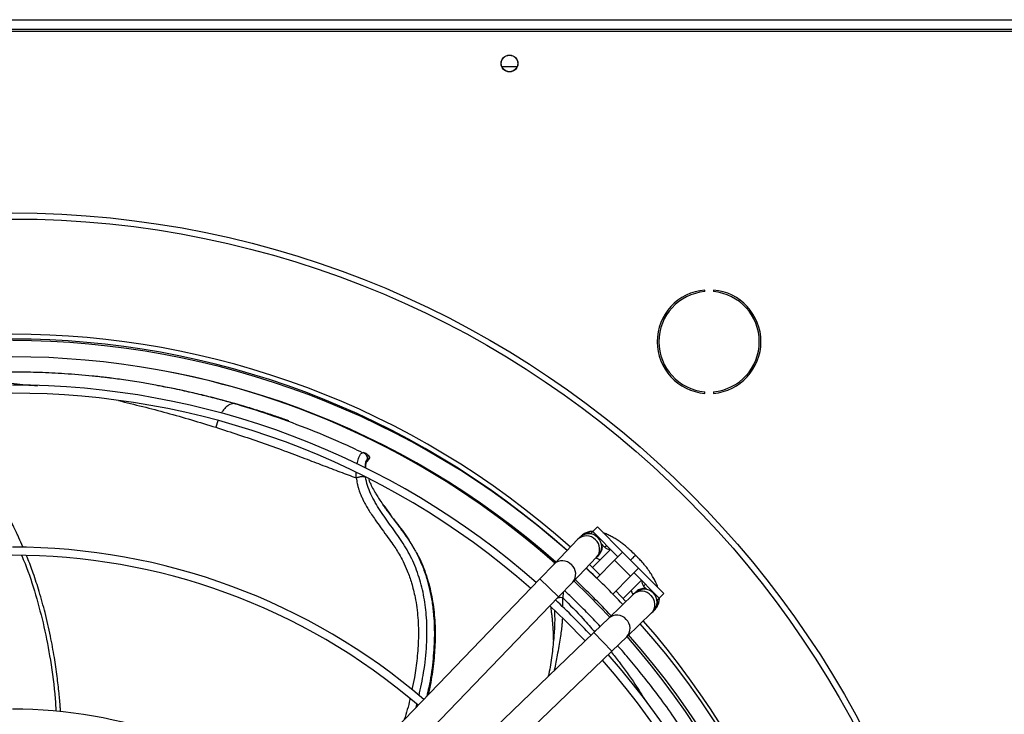
# Model space of a CAD drawing. Units: millimetres. Extents: x 5 to 417, y 3 to 291.
# Drawn here: x 130 to 146, y 257 to 268 of the extents above; entities that cross this region are included whole.
import ezdxf

# ---------------------------------------------------------------- set-up
doc = ezdxf.new("R2010")
doc.units = ezdxf.units.MM

msp = doc.modelspace()

# ---------------------------------------------------------------- linework, layer by layer
at = {"color": 7, "linetype": 'Continuous', "lineweight": 25}
for p, q in [((106.551, 268.135), (153.951, 268.135)), ((106.501, 267.96), (154.001, 267.96)), ((153.951, 267.985), (106.551, 267.985)), ((138.035, 267.41), (137.801, 267.41)), ((140.931, 263.939), (140.931, 263.964)), ((141.064, 263.964), (141.064, 263.939)), ((140.931, 262.37), (140.931, 262.395)), ((141.064, 262.395), (141.064, 262.37)), ((133.798, 262.176), (133.679, 262.212)), ((134.512, 261.945), (134.113, 262.081)), ((135.675, 261.453), (135.664, 261.456)), ((135.701, 261.44), (135.667, 261.457)), ((135.714, 261.313), (135.717, 261.316)), ((135.726, 261.331), (135.719, 261.339)), ((135.72, 261.321), (135.758, 261.367)), ((135.758, 261.39), (135.726, 261.331)), ((135.758, 261.39), (135.76, 261.385)), ((136.085, 260.498), (135.983, 260.641)), ((139.203, 260.237), (139.174, 260.209)), ((139.174, 260.209), (139.184, 260.198)), ((139.273, 260.308), (139.203, 260.237)), ((139.591, 259.848), (139.203, 260.237)), ((139.273, 260.308), (139.662, 259.919)), ((138.973, 260.118), (138.605, 259.735)), ((138.996, 260.142), (138.973, 260.118)), ((139.011, 260.157), (138.996, 260.142)), ((139.477, 259.963), (139.198, 259.684)), ((139.335, 260.047), (139.386, 259.996)), ((139.662, 259.919), (139.538, 259.795)), ((139.662, 259.919), (139.91, 259.671)), ((138.893, 259.458), (139.262, 259.841)), ((139.262, 259.841), (139.284, 259.865)), ((139.538, 259.795), (139.265, 259.521)), ((139.284, 259.865), (139.299, 259.88)), ((139.538, 259.795), (139.786, 259.547)), ((139.862, 259.872), (139.842, 259.892)), ((139.854, 259.863), (139.855, 259.864)), ((139.855, 259.864), (139.862, 259.871)), ((139.883, 259.851), (139.862, 259.871)), ((138.605, 259.735), (138.385, 259.507)), ((139.1, 259.673), (139.261, 259.518)), ((139.152, 259.727), (139.314, 259.571)), ((139.786, 259.547), (139.91, 259.671)), ((140.228, 259.212), (139.839, 259.601)), ((139.91, 259.671), (140.299, 259.282)), ((138.385, 259.507), (134.698, 255.677)), ((138.673, 259.229), (138.893, 259.458)), ((139.512, 259.274), (139.786, 259.547)), ((139.672, 259.204), (139.954, 259.486)), ((139.56, 259.322), (139.715, 259.158)), ((139.856, 259.294), (139.832, 259.271)), ((139.871, 259.308), (139.856, 259.294)), ((139.987, 259.396), (140.038, 259.344)), ((134.987, 255.399), (138.673, 259.229)), ((139.832, 259.271), (139.449, 258.902)), ((140.189, 259.194), (140.2, 259.183)), ((140.2, 259.183), (140.228, 259.212)), ((140.299, 259.282), (140.228, 259.212)), ((140.109, 258.983), (140.133, 259.005)), ((140.133, 259.005), (140.148, 259.02)), ((139.449, 258.902), (139.22, 258.682)), ((139.726, 258.614), (140.109, 258.983)), ((139.22, 258.682), (135.39, 254.996)), ((138.598, 258.58), (138.592, 258.511)), ((139.497, 258.394), (139.726, 258.614)), ((135.668, 254.708), (139.497, 258.394))]:
    msp.add_line(p, q, dxfattribs=at)
at = {"color": 8, "linetype": 'Continuous', "lineweight": 25}
for p, q in [((133.678, 262.211), (133.667, 262.214)), ((133.417, 261.946), (133.387, 261.846)), ((135.726, 261.331), (135.722, 261.327)), ((139.386, 259.996), (139.415, 260.025)), ((138.673, 259.229), (138.385, 259.507)), ((138.745, 259.304), (138.742, 259.213)), ((140.016, 259.424), (139.987, 259.396)), ((139.497, 258.394), (139.22, 258.682)), ((136.477, 257.524), (136.489, 257.57))]:
    msp.add_line(p, q, dxfattribs=at)
at = {"color": 7, "linetype": 'Continuous', "lineweight": 25, "flags": 128}
for points in [[(138.912, 259.478), (139.143, 259.252), (139.465, 258.918)], [(138.541, 259.092), (138.775, 258.866), (139.083, 258.55)]]:
    msp.add_lwpolyline(points, dxfattribs=at)
at = {"color": 7, "linetype": 'Continuous', "lineweight": 25}
for centre, radius in [((137.918, 267.46), 0.13), ((137.918, 267.46), 0.127), ((130.251, 250.36), 14.793), ((130.251, 250.36), 14.7)]:
    msp.add_circle(centre, radius, dxfattribs=at)
for centre, radius, start, end in [((140.997, 263.167), 0.8, 94.7802, 265.2198), ((140.997, 263.167), 0.775, 94.9342, 265.0658), ((140.997, 263.167), 0.8, 274.7802, 85.2198), ((140.997, 263.167), 0.775, 274.9342, 85.0658), ((130.251, 250.36), 12.921, 48.2354, 131.7646), ((130.251, 250.36), 12.847, 48.2478, 131.7522), ((130.251, 250.26), 12.923, 48.5428, 90), ((130.251, 250.26), 12.673, 48.5911, 131.4089), ((130.251, 250.36), 12.575, 48.2943, 78.8784), ((130.251, 250.26), 12.238, 48.68, 90), ((130.251, 250.26), 12.113, 48.7067, 131.2933), ((139.14, 260.003), 0.2, 46.0951, 136.0951), ((139.14, 260.003), 0.2, 316.0951, 46.0951), ((130.251, 250.26), 9.738, 49.3443, 90), ((139.457, 260.067), 0.1, 225, 277.8056), ((130.251, 250.26), 9.613, 49.3866, 130.6134), ((130.251, 250.26), 12.923, 43.2314, 46.7686), ((130.251, 250.26), 12.673, 43.2181, 46.7819), ((140.058, 259.466), 0.1, 172.2232, 225), ((139.994, 259.149), 0.2, 43.9049, 133.9049), ((130.251, 250.26), 12.238, 43.1936, 46.8064), ((139.994, 259.149), 0.2, 313.9049, 43.9049), ((130.251, 250.36), 12.921, 0.8525, 41.1371), ((130.251, 250.26), 12.923, 318.5428, 41.4572), ((130.251, 250.36), 12.575, 318.282, 41.0608), ((130.251, 250.26), 12.673, 318.5911, 41.4089), ((130.251, 250.26), 12.113, 318.7067, 41.2933), ((130.251, 250.26), 12.238, 318.68, 41.32), ((130.251, 250.26), 7.238, 50.4686, 90)]:
    msp.add_arc(centre, radius, start, end, dxfattribs=at)
at = {"color": 8, "linetype": 'Continuous', "lineweight": 25}
for centre, start, end in [((139.104, 259.981), 43.0238, 133.539), ((139.119, 259.967), 318.6513, 49.1665), ((138.735, 259.597), 43.0238, 133.539), ((138.75, 259.583), 318.6513, 49.1665), ((139.957, 259.128), 40.8335, 131.3487), ((139.972, 259.113), 316.461, 46.9762), ((139.574, 258.759), 40.8335, 131.3487), ((139.588, 258.744), 316.461, 46.9762)]:
    msp.add_arc(centre, 0.19, start, end, dxfattribs=at)
at = {"color": 7, "linetype": 'Continuous', "lineweight": 25}
for points, knots in [([(131.481, 262.637), (131.339, 262.65), (131.07, 262.674), (130.678, 262.692), (130.321, 262.699), (129.989, 262.696), (129.684, 262.686), (129.399, 262.67), (129.135, 262.649), (128.886, 262.623), (128.65, 262.595), (128.496, 262.573), (128.42, 262.562)], [0, 0, 0, 0, 0.148234, 0.281098, 0.399394, 0.506753, 0.608204, 0.69576, 0.779943, 0.857727, 0.929885, 1, 1, 1, 1]), ([(132.541, 262.48), (132.514, 262.486), (132.412, 262.506), (132.221, 262.539), (131.972, 262.578), (131.721, 262.611), (131.559, 262.629), (131.481, 262.637)], [0, 0, 0, 0, 0.077127, 0.2895, 0.545824, 0.782648, 1, 1, 1, 1]), ([(131.776, 262.602), (131.707, 262.611), (131.611, 262.624), (131.516, 262.633), (131.489, 262.635)], [0, 0, 0, 0, 0.718887, 1, 1, 1, 1]), ([(133.679, 262.212), (133.595, 262.235), (133.413, 262.286), (133.117, 262.359), (132.825, 262.426), (132.631, 262.463), (132.55, 262.479)], [0, 0, 0, 0, 0.22179, 0.483847, 0.786153, 1, 1, 1, 1]), ([(135.652, 261.454), (135.549, 261.503), (135.258, 261.641), (134.779, 261.836), (134.216, 262.045), (133.841, 262.16), (133.654, 262.218)], [0, 0, 0, 0, 0.154126, 0.436156, 0.718071, 1, 1, 1, 1]), ([(134.508, 261.947), (134.45, 261.967), (134.326, 262.012), (134.126, 262.077), (133.904, 262.147), (133.748, 262.191), (133.667, 262.214)], [0, 0, 0, 0, 0.204351, 0.439534, 0.709874, 1, 1, 1, 1]), ([(133.387, 261.846), (133.504, 261.808), (133.74, 261.732), (134.09, 261.612), (134.431, 261.489), (134.747, 261.371), (135.034, 261.261), (135.299, 261.16), (135.471, 261.096), (135.555, 261.065)], [0, 0, 0, 0, 0.160776, 0.321606, 0.482443, 0.631189, 0.760485, 0.882551, 1, 1, 1, 1]), ([(135.667, 261.457), (135.677, 261.451), (135.697, 261.439), (135.716, 261.408), (135.725, 261.373), (135.721, 261.35), (135.719, 261.339)], [0, 0, 0, 0, 0.2459962, 0.5052811, 0.761673, 1, 1, 1, 1]), ([(135.758, 261.39), (135.75, 261.4), (135.735, 261.421), (135.712, 261.434), (135.701, 261.44)], [0, 0, 0, 0, 0.478652, 1, 1, 1, 1]), ([(135.722, 261.327), (135.72, 261.324), (135.714, 261.317), (135.707, 261.304), (135.701, 261.288), (135.697, 261.269), (135.696, 261.246), (135.696, 261.228), (135.697, 261.218), (135.697, 261.218)], [0, 0, 0, 0, 0.130533, 0.303888, 0.464427, 0.612213, 0.824452, 0.996494, 1, 1, 1, 1]), ([(135.758, 261.366), (135.758, 261.367), (135.76, 261.369), (135.761, 261.373), (135.762, 261.38), (135.761, 261.383), (135.76, 261.385)], [0, 0, 0, 0, 0.07761, 0.370608, 0.668852, 1, 1, 1, 1]), ([(135.696, 261.078), (135.693, 261.079), (135.687, 261.082), (135.673, 261.084), (135.656, 261.085), (135.636, 261.084), (135.614, 261.081), (135.592, 261.077), (135.572, 261.071), (135.561, 261.067), (135.555, 261.065)], [0, 0, 0, 0, 0.114972, 0.238127, 0.367412, 0.499996, 0.632581, 0.761868, 0.885025, 1, 1, 1, 1]), ([(135.742, 261.047), (135.748, 261.033), (135.763, 260.994), (135.796, 260.926), (135.836, 260.854), (135.877, 260.785), (135.922, 260.715), (135.956, 260.665), (135.975, 260.637)], [0, 0, 0, 0, 0.103442, 0.287086, 0.487075, 0.623075, 0.794136, 1, 1, 1, 1]), ([(136.084, 260.49), (136.112, 260.452), (136.204, 260.329), (136.322, 260.186), (136.392, 260.062), (136.41, 260.031)], [0, 0, 0, 0, 0.250734, 0.808465, 1, 1, 1, 1]), ([(139.203, 260.24), (139.198, 260.24), (139.173, 260.24), (139.128, 260.23), (139.072, 260.206), (139.032, 260.181), (139.016, 260.162), (139.014, 260.159)], [0, 0, 0, 0, 0.077746, 0.37328, 0.659203, 0.945981, 1, 1, 1, 1]), ([(139.842, 259.892), (139.816, 259.917), (139.78, 259.952), (139.725, 260), (139.678, 260.039), (139.622, 260.081), (139.563, 260.12), (139.503, 260.156), (139.442, 260.187), (139.396, 260.207), (139.37, 260.215), (139.365, 260.216)], [0, 0, 0, 0, 0.166836, 0.234302, 0.345495, 0.45938, 0.580402, 0.705661, 0.8346, 0.967171, 1, 1, 1, 1]), ([(136.416, 260.02), (136.451, 259.965), (136.54, 259.821), (136.642, 259.556), (136.725, 259.239), (136.767, 258.91), (136.776, 258.575), (136.753, 258.241), (136.715, 257.953), (136.675, 257.779), (136.66, 257.715)], [0, 0, 0, 0, 0.085765, 0.224393, 0.363058, 0.501764, 0.640505, 0.77927, 0.918049, 1, 1, 1, 1]), ([(130.389, 259.871), (130.407, 259.828), (130.494, 259.631), (130.61, 259.262), (130.743, 258.765), (130.843, 258.229), (130.903, 257.793), (130.917, 257.529), (130.921, 257.465)], [0, 0, 0, 0, 0.056614, 0.261548, 0.468509, 0.679736, 0.921956, 1, 1, 1, 1]), ([(139.256, 259.831), (139.258, 259.83), (139.269, 259.826), (139.289, 259.817), (139.309, 259.805), (139.315, 259.801)], [0, 0, 0, 0, 0.12892, 0.720469, 1, 1, 1, 1]), ([(139.786, 259.795), (139.8, 259.809), (139.831, 259.84), (139.846, 259.855), (139.854, 259.863)], [0, 0, 0, 0, 0.472663, 1, 1, 1, 1]), ([(140.206, 259.375), (140.204, 259.383), (140.195, 259.413), (140.171, 259.465), (140.137, 259.53), (140.095, 259.597), (140.05, 259.661), (140.005, 259.718), (139.962, 259.768), (139.922, 259.812), (139.894, 259.84), (139.883, 259.851)], [0, 0, 0, 0, 0.053466, 0.194256, 0.331021, 0.463323, 0.611651, 0.722051, 0.815379, 0.927803, 1, 1, 1, 1]), ([(139.317, 258.775), (139.29, 258.804), (139.207, 258.893), (139.066, 259.036), (138.909, 259.191), (138.809, 259.285), (138.766, 259.326)], [0, 0, 0, 0, 0.154651, 0.476897, 0.775831, 1, 1, 1, 1]), ([(139.793, 259.324), (139.794, 259.323), (139.802, 259.309), (139.813, 259.286), (139.82, 259.27), (139.823, 259.262)], [0, 0, 0, 0, 0.065007, 0.568515, 1, 1, 1, 1]), ([(140.15, 259.023), (140.162, 259.036), (140.19, 259.066), (140.216, 259.123), (140.23, 259.174), (140.23, 259.204), (140.231, 259.212)], [0, 0, 0, 0, 0.248354, 0.564368, 0.867275, 1, 1, 1, 1]), ([(138.597, 258.561), (138.596, 258.603), (138.596, 258.697), (138.588, 258.807), (138.579, 258.897), (138.572, 258.959), (138.565, 259.015), (138.561, 259.05), (138.559, 259.065)], [0, 0, 0, 0, 0.235136, 0.522515, 0.648793, 0.775379, 0.902332, 1, 1, 1, 1]), ([(138.601, 258.592), (138.592, 258.503), (138.573, 258.322), (138.543, 258.123), (138.52, 258.018), (138.517, 258.006)], [0, 0, 0, 0, 0.462224, 0.9382291, 1, 1, 1, 1]), ([(140.695, 257.015), (140.616, 257.134), (140.467, 257.36), (140.237, 257.678), (140.02, 257.962), (139.81, 258.219), (139.667, 258.388), (139.591, 258.473), (139.586, 258.479)], [0, 0, 0, 0, 0.240791, 0.45661, 0.648762, 0.823154, 0.98795, 1, 1, 1, 1])]:
    msp.add_open_spline(points, degree=3, knots=knots, dxfattribs=at)
at = {"color": 8, "linetype": 'Continuous', "lineweight": 25}
for points, knots in [([(128.545, 262.481), (128.694, 262.496), (128.994, 262.528), (129.432, 262.548), (129.86, 262.546), (130.262, 262.526), (130.516, 262.497), (130.635, 262.484)], [0, 0, 0, 0, 0.2031636, 0.4073632, 0.6124223, 0.8182499, 1, 1, 1, 1]), ([(133.667, 262.214), (133.635, 262.223), (133.569, 262.241), (133.468, 262.269), (133.36, 262.297), (133.247, 262.325), (133.128, 262.354), (133.003, 262.384), (132.85, 262.418), (132.695, 262.451), (132.584, 262.472), (132.541, 262.48)], [0, 0, 0, 0, 0.084628, 0.1745713, 0.2698296, 0.3704035, 0.4762969, 0.5875155, 0.7040646, 0.8832756, 1, 1, 1, 1]), ([(130.415, 259.993), (130.414, 259.996), (130.393, 260.046), (130.366, 260.105), (130.337, 260.169), (130.325, 260.195), (130.313, 260.22), (130.302, 260.244), (130.291, 260.266), (130.281, 260.286), (130.241, 260.367), (130.176, 260.493), (130.074, 260.673), (129.955, 260.867), (129.813, 261.073), (129.663, 261.272), (129.522, 261.454), (129.394, 261.614), (129.28, 261.752), (129.183, 261.867), (129.094, 261.969), (129.009, 262.063), (128.934, 262.142), (128.871, 262.205), (128.825, 262.249), (128.801, 262.27), (128.793, 262.278)], [0, 0, 0, 0, 0.003274, 0.056982, 0.067635, 0.077773, 0.087396, 0.096505, 0.105098, 0.113177, 0.12074, 0.199769, 0.262374, 0.33829, 0.439685, 0.52647, 0.601509, 0.682157, 0.741152, 0.789472, 0.840183, 0.885788, 0.926186, 0.961317, 0.986409, 1, 1, 1, 1]), ([(131.884, 262.259), (132.134, 262.198), (132.641, 262.075), (133.136, 261.923), (133.387, 261.846)], [0, 0, 0, 0, 0.49349, 1, 1, 1, 1]), ([(133.667, 262.214), (133.639, 262.209), (133.595, 262.2), (133.537, 262.151), (133.498, 262.108), (133.477, 262.073), (133.468, 262.059)], [0, 0, 0, 0, 0.411401, 0.629179, 0.848672, 1, 1, 1, 1]), ([(135.568, 261.278), (135.568, 261.28), (135.571, 261.297), (135.578, 261.327), (135.592, 261.373), (135.61, 261.414), (135.637, 261.456), (135.655, 261.456), (135.667, 261.457)], [0, 0, 0, 0, 0.0104583, 0.1381338, 0.2787268, 0.4684016, 0.6521419, 1, 1, 1, 1]), ([(135.719, 261.339), (135.714, 261.339), (135.705, 261.339), (135.693, 261.291), (135.691, 261.241), (135.69, 261.222)], [0, 0, 0, 0, 0.37532, 0.758942, 1, 1, 1, 1]), ([(135.712, 261.316), (135.713, 261.316), (135.715, 261.317), (135.718, 261.319), (135.723, 261.324), (135.724, 261.328), (135.726, 261.331)], [0, 0, 0, 0, 0.116143, 0.348569, 0.576337, 1, 1, 1, 1]), ([(135.555, 261.065), (135.554, 261.081), (135.552, 261.107), (135.553, 261.133), (135.553, 261.143)], [0, 0, 0, 0, 0.609431, 1, 1, 1, 1]), ([(135.555, 261.065), (135.557, 261.051), (135.56, 261.022), (135.569, 260.977), (135.58, 260.931), (135.592, 260.889), (135.607, 260.846), (135.625, 260.8), (135.648, 260.748), (135.674, 260.695), (135.705, 260.637), (135.743, 260.573), (135.792, 260.497), (135.853, 260.408), (135.93, 260.299), (136.017, 260.182), (136.097, 260.072), (136.162, 259.976), (136.22, 259.882), (136.282, 259.768), (136.348, 259.621), (136.412, 259.436), (136.459, 259.246), (136.489, 259.065), (136.505, 258.907), (136.513, 258.749), (136.513, 258.592), (136.506, 258.437), (136.489, 258.233), (136.461, 258.02), (136.426, 257.861), (136.413, 257.8)], [0, 0, 0, 0, 0.012307, 0.025196, 0.038646, 0.05264, 0.062365, 0.077014, 0.094458, 0.11089, 0.127092, 0.150102, 0.174283, 0.204606, 0.24304, 0.290635, 0.332818, 0.364046, 0.393748, 0.431282, 0.478155, 0.534385, 0.60005, 0.644971, 0.689516, 0.733681, 0.77746, 0.820846, 0.863829, 0.947746, 1, 1, 1, 1]), ([(136.522, 257.704), (136.548, 257.823), (136.604, 258.081), (136.646, 258.486), (136.647, 258.876), (136.605, 259.227), (136.53, 259.533), (136.416, 259.823), (136.264, 260.084), (136.091, 260.322), (135.92, 260.559), (135.795, 260.77), (135.724, 260.947), (135.705, 261.034), (135.696, 261.078)], [0, 0, 0, 0, 0.098546, 0.212518, 0.326966, 0.413207, 0.499755, 0.586484, 0.673044, 0.757651, 0.840562, 0.921575, 0.961275, 1, 1, 1, 1]), ([(135.975, 260.637), (135.982, 260.627), (135.998, 260.604), (136.025, 260.567), (136.052, 260.53), (136.075, 260.498), (136.097, 260.469), (136.144, 260.407), (136.202, 260.33), (136.267, 260.243), (136.316, 260.174), (136.365, 260.103), (136.412, 260.03), (136.456, 259.953), (136.511, 259.849), (136.577, 259.704), (136.639, 259.527), (136.689, 259.338), (136.726, 259.147), (136.755, 258.898), (136.764, 258.587), (136.737, 258.217), (136.695, 257.916), (136.652, 257.741), (136.641, 257.695)], [0, 0, 0, 0, 0.012369, 0.026912, 0.04505, 0.057081, 0.066058, 0.080793, 0.133636, 0.161156, 0.189072, 0.217388, 0.24611, 0.27522, 0.304699, 0.360053, 0.429831, 0.484367, 0.5453, 0.612623, 0.719243, 0.833671, 0.955906, 1, 1, 1, 1]), ([(139.175, 260.207), (139.169, 260.209), (139.149, 260.215), (139.116, 260.211), (139.078, 260.202), (139.041, 260.185), (139.022, 260.167), (139.012, 260.158)], [0, 0, 0, 0, 0.111476, 0.325238, 0.546053, 0.773918, 1, 1, 1, 1]), ([(139.301, 259.882), (139.301, 259.882), (139.304, 259.885), (139.321, 259.905), (139.344, 259.948), (139.354, 260.003), (139.346, 260.033), (139.344, 260.039)], [0, 0, 0, 0, 0.0088253, 0.0653575, 0.46804, 0.882063, 1, 1, 1, 1]), ([(130.992, 257.455), (130.991, 257.478), (130.985, 257.575), (130.968, 257.757), (130.939, 258.015), (130.896, 258.308), (130.836, 258.637), (130.758, 258.976), (130.669, 259.3), (130.576, 259.582), (130.509, 259.766), (130.471, 259.856), (130.467, 259.868)], [0, 0, 0, 0, 0.027765, 0.117171, 0.221653, 0.341214, 0.475856, 0.625584, 0.762017, 0.881774, 0.98485, 1, 1, 1, 1]), ([(140.03, 259.353), (140.024, 259.355), (139.994, 259.363), (139.939, 259.353), (139.896, 259.33), (139.875, 259.312), (139.872, 259.309), (139.871, 259.308)], [0, 0, 0, 0, 0.116241, 0.52433, 0.921243, 0.976963, 1, 1, 1, 1]), ([(138.742, 259.213), (138.73, 259.216), (138.711, 259.219), (138.684, 259.217), (138.667, 259.215), (138.657, 259.211), (138.654, 259.21)], [0, 0, 0, 0, 0.420268, 0.647009, 0.87864, 1, 1, 1, 1]), ([(138.743, 259.069), (138.743, 259.079), (138.743, 259.114), (138.742, 259.162), (138.742, 259.199), (138.742, 259.213)], [0, 0, 0, 0, 0.2014176, 0.6844389, 1, 1, 1, 1]), ([(138.742, 259.213), (138.848, 259.107), (139.021, 258.933), (139.175, 258.755), (139.234, 258.686)], [0, 0, 0, 0, 0.614782, 1, 1, 1, 1]), ([(140.15, 259.022), (140.159, 259.032), (140.176, 259.051), (140.193, 259.087), (140.202, 259.125), (140.206, 259.159), (140.2, 259.178), (140.198, 259.185)], [0, 0, 0, 0, 0.2166658, 0.4465544, 0.6693303, 0.8849913, 1, 1, 1, 1]), ([(138.612, 259.014), (138.613, 258.986), (138.617, 258.878), (138.613, 258.729), (138.601, 258.608), (138.598, 258.58)], [0, 0, 0, 0, 0.209668, 0.81426, 1, 1, 1, 1]), ([(138.612, 258.096), (138.613, 258.099), (138.622, 258.141), (138.637, 258.219), (138.662, 258.341), (138.684, 258.466), (138.705, 258.59), (138.72, 258.698), (138.73, 258.787), (138.735, 258.849), (138.737, 258.881), (138.737, 258.891)], [0, 0, 0, 0, 0.010427, 0.152644, 0.286662, 0.458066, 0.612991, 0.751098, 0.872187, 0.957764, 1, 1, 1, 1]), ([(139.485, 258.382), (139.527, 258.33), (139.659, 258.166), (139.839, 257.911), (139.968, 257.707), (140.024, 257.617)], [0, 0, 0, 0, 0.20644, 0.652452, 1, 1, 1, 1]), ([(136.384, 257.659), (136.383, 257.655), (136.36, 257.545), (136.327, 257.439), (136.295, 257.336)], [0, 0, 0, 0, 0.0369224, 1, 1, 1, 1])]:
    msp.add_open_spline(points, degree=3, knots=knots, dxfattribs=at)

doc.saveas('drawing.dxf')
